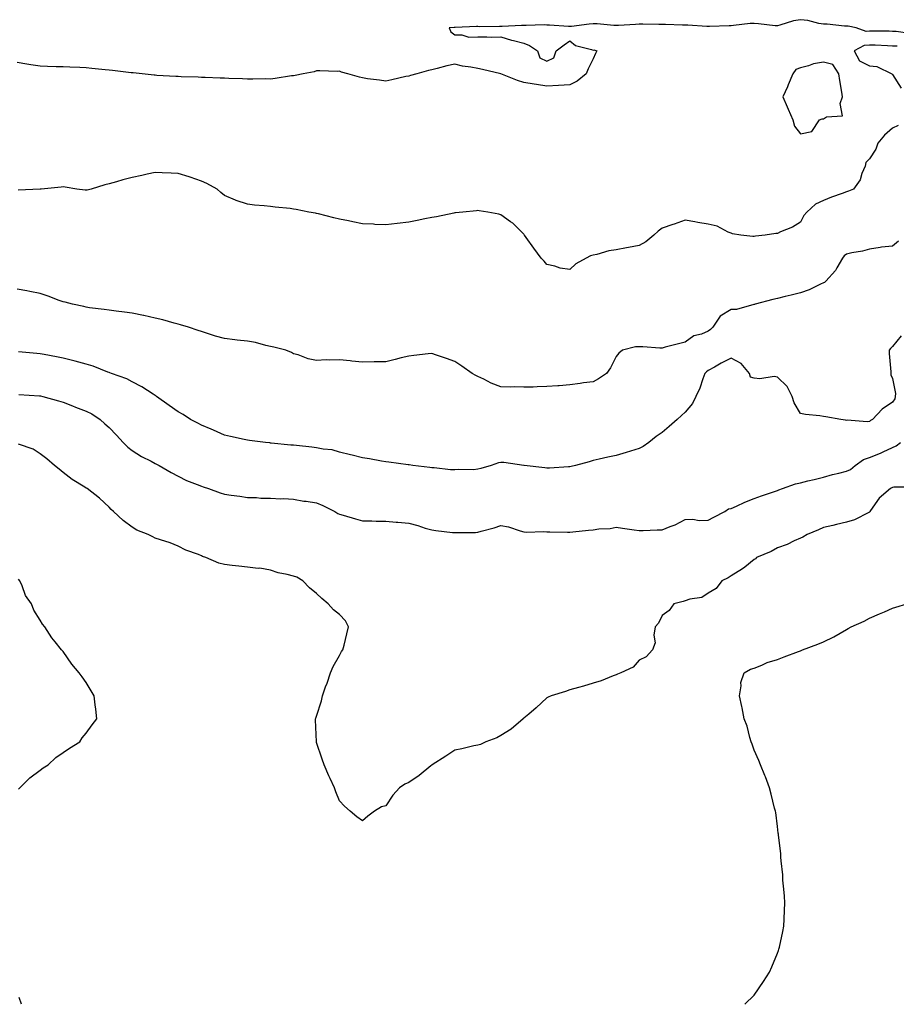
# Model space of a CAD drawing. Units: inches. Extents: x 868163 to 870803, y 7348058 to 7350698.
# Drawn here: x 869519 to 869900, y 7348058 to 7348485 of the extents above; entities that cross this region are included whole.
import ezdxf

# ---------------------------------------------------------------- set-up
doc = ezdxf.new("R2010")
doc.units = ezdxf.units.IN
doc.header["$MEASUREMENT"] = 0
doc.layers.add('Contour_86817348', color=7, linetype='Continuous', true_color=0x2a9dd7)

msp = doc.modelspace()

# ---------------------------------------------------------------- linework, layer by layer
at = {"layer": 'Contour_86817348'}
for points in [[(869905.53, 7348479.4, 3359), (869899.64, 7348480.33, 3359), (869898.05, 7348480.38, 3359), (869896.56, 7348480.43, 3359), (869889.49, 7348480.47, 3359), (869888.05, 7348480.52, 3359), (869886.54, 7348480.41, 3359), (869882.21, 7348481.92, 3359), (869878.76, 7348482.63, 3359), (869878.05, 7348482.67, 3359), (869877.26, 7348482.71, 3359), (869869.63, 7348483.5, 3359), (869868.05, 7348483.57, 3359), (869866.12, 7348483.85, 3359), (869861.24, 7348485.11, 3359), (869858.05, 7348485.46, 3359), (869855.02, 7348484.95, 3359), (869849.15, 7348483.02, 3359), (869848.05, 7348482.78, 3359), (869847.13, 7348482.84, 3359), (869839.84, 7348483.71, 3359), (869838.05, 7348483.82, 3359), (869836.22, 7348483.75, 3359), (869829.04, 7348482.91, 3359), (869828.05, 7348482.87, 3359), (869827.17, 7348482.8, 3359), (869818.62, 7348482.5, 3359), (869818.05, 7348482.45, 3359), (869817.51, 7348482.46, 3359), (869809.16, 7348483.03, 3359), (869808.05, 7348483.04, 3359), (869806.88, 7348483.09, 3359), (869799.45, 7348483.33, 3359), (869798.05, 7348483.39, 3359), (869796.58, 7348483.39, 3359), (869789.64, 7348483.51, 3359), (869788.05, 7348483.51, 3359), (869786.55, 7348483.41, 3359), (869779.15, 7348483.01, 3359), (869778.05, 7348482.95, 3359), (869777.01, 7348482.96, 3359), (869769.79, 7348483.66, 3359), (869768.05, 7348483.68, 3359), (869766.4, 7348483.57, 3359), (869758.67, 7348482.54, 3359), (869758.05, 7348482.49, 3359), (869757.44, 7348482.53, 3359), (869749.21, 7348483.08, 3359), (869748.05, 7348483.16, 3359), (869746.78, 7348483.19, 3359), (869739.04, 7348482.92, 3359), (869738.05, 7348482.94, 3359), (869736.99, 7348482.98, 3359), (869728.59, 7348482.46, 3359), (869728.05, 7348482.49, 3359), (869727.46, 7348482.51, 3359), (869718.56, 7348482.43, 3359), (869718.05, 7348482.45, 3359), (869717.52, 7348482.45, 3359), (869708.27, 7348482.14, 3359), (869708.05, 7348482.14, 3359), (869707.84, 7348482.13, 3359), (869705.65, 7348481.92, 3359), (869706.32, 7348480.19, 3359), (869708.05, 7348478.86, 3359), (869711.04, 7348478.93, 3359), (869714.08, 7348477.95, 3359), (869718.05, 7348477.98, 3359), (869721.89, 7348478.08, 3359), (869724.08, 7348477.95, 3359), (869728.05, 7348478.04, 3359), (869732.65, 7348476.52, 3359), (869733.6, 7348476.37, 3359), (869738.05, 7348475.23, 3359), (869740.41, 7348474.28, 3359), (869743.98, 7348471.92, 3359), (869745, 7348468.87, 3359), (869748.05, 7348467.45, 3359), (869751.03, 7348468.94, 3359), (869752.11, 7348471.92, 3359), (869755.46, 7348474.51, 3359), (869758.05, 7348476.33, 3359), (869760.4, 7348474.26, 3359), (869767.44, 7348472.53, 3359), (869768.05, 7348472.27, 3359), (869768.45, 7348472.32, 3359), (869769.71, 7348471.92, 3359), (869769.12, 7348470.85, 3359), (869768.05, 7348468.43, 3359), (869765.9, 7348464.07, 3359), (869765.09, 7348461.92, 3359), (869761.21, 7348458.76, 3359), (869758.05, 7348457.25, 3359), (869753.05, 7348456.92, 3359), (869748.05, 7348456.62, 3359), (869743.47, 7348457.34, 3359), (869742.46, 7348457.51, 3359), (869738.05, 7348458.22, 3359), (869735.26, 7348459.13, 3359), (869728.05, 7348461.92, 3359), (869720.04, 7348463.91, 3359), (869718.05, 7348464.29, 3359), (869715.05, 7348464.92, 3359), (869711.4, 7348465.27, 3359), (869708.05, 7348466.19, 3359), (869704.6, 7348465.37, 3359), (869700.38, 7348464.25, 3359), (869698.05, 7348463.68, 3359), (869696.64, 7348463.34, 3359), (869691.58, 7348461.92, 3359), (869688.79, 7348461.18, 3359), (869688.05, 7348460.96, 3359), (869686.86, 7348460.73, 3359), (869680.66, 7348459.31, 3359), (869678.05, 7348458.83, 3359), (869675.39, 7348459.26, 3359), (869670.1, 7348459.86, 3359), (869668.05, 7348460.17, 3359), (869666.68, 7348460.55, 3359), (869661.69, 7348461.92, 3359), (869658.84, 7348462.71, 3359), (869658.05, 7348463.11, 3359), (869656.93, 7348463.04, 3359), (869649.4, 7348463.27, 3359), (869648.05, 7348463.2, 3359), (869647.07, 7348462.9, 3359), (869642.23, 7348461.92, 3359), (869638.72, 7348461.25, 3359), (869638.05, 7348461.14, 3359), (869637.17, 7348461.04, 3359), (869630.04, 7348459.93, 3359), (869628.05, 7348459.71, 3359), (869625.85, 7348459.72, 3359), (869620.36, 7348459.61, 3359), (869618.05, 7348459.62, 3359), (869615.87, 7348459.74, 3359), (869610.04, 7348459.93, 3359), (869608.05, 7348460.04, 3359), (869606.24, 7348460.11, 3359), (869599.63, 7348460.34, 3359), (869598.05, 7348460.41, 3359), (869596.6, 7348460.47, 3359), (869589.28, 7348460.69, 3359), (869588.05, 7348460.74, 3359), (869586.94, 7348460.81, 3359), (869578.68, 7348461.29, 3359), (869578.05, 7348461.32, 3359), (869577.51, 7348461.38, 3359), (869572.36, 7348461.92, 3359), (869568.45, 7348462.33, 3359), (869568.05, 7348462.37, 3359), (869567.54, 7348462.43, 3359), (869559.5, 7348463.37, 3359), (869558.05, 7348463.54, 3359), (869556.24, 7348463.73, 3359), (869550.44, 7348464.31, 3359), (869548.05, 7348464.56, 3359), (869545.33, 7348464.64, 3359), (869541.02, 7348464.89, 3359), (869538.05, 7348464.97, 3359), (869534.97, 7348465, 3359), (869531.33, 7348465.21, 3359), (869528.05, 7348465.23, 3359), (869524.08, 7348465.89, 3359), (869522.27, 7348466.14, 3359), (869518.05, 7348466.88, 3359)], [(869900.08, 7348473.95, 3360), (869898.05, 7348474.01, 3360), (869895.89, 7348474.08, 3360), (869890.52, 7348474.4, 3360), (869888.05, 7348474.47, 3360), (869885.67, 7348474.3, 3360), (869881.42, 7348471.92, 3360), (869883.66, 7348467.54, 3360), (869888.05, 7348465.47, 3360), (869891.24, 7348465.11, 3360), (869897.71, 7348461.92, 3360), (869897.89, 7348461.76, 3360), (869898.05, 7348461.69, 3360), (869901.8, 7348455.67, 3360)], [(869900.49, 7348439.48, 3360), (869898.05, 7348438.44, 3360), (869894.63, 7348435.34, 3360), (869891.68, 7348431.92, 3360), (869890.73, 7348429.23, 3360), (869888.05, 7348425.07, 3360), (869886.45, 7348423.52, 3360), (869886.2, 7348421.92, 3360), (869884.78, 7348418.65, 3360), (869883.96, 7348416.01, 3360), (869881.14, 7348411.92, 3360), (869878.93, 7348411.04, 3360), (869878.05, 7348410.73, 3360), (869876.13, 7348410.01, 3360), (869871.61, 7348408.36, 3360), (869868.05, 7348406.94, 3360), (869864.65, 7348405.32, 3360), (869860.91, 7348401.92, 3360), (869859.57, 7348400.4, 3360), (869858.05, 7348397.52, 3360), (869854.61, 7348395.36, 3360), (869849.49, 7348393.36, 3360), (869848.05, 7348392.69, 3360), (869847.35, 7348392.62, 3360), (869842.75, 7348391.92, 3360), (869838.52, 7348391.45, 3360), (869838.05, 7348391.34, 3360), (869837.47, 7348391.34, 3360), (869832.15, 7348391.92, 3360), (869828.6, 7348392.47, 3360), (869828.05, 7348392.75, 3360), (869826.74, 7348393.23, 3360), (869821.91, 7348395.78, 3360), (869818.05, 7348396.63, 3360), (869813.59, 7348397.46, 3360), (869812.27, 7348397.71, 3360), (869808.05, 7348398.49, 3360), (869803.24, 7348396.73, 3360), (869802.69, 7348396.56, 3360), (869798.05, 7348395.02, 3360), (869796.34, 7348393.63, 3360), (869794.41, 7348391.92, 3360), (869790.95, 7348389.02, 3360), (869788.05, 7348387.46, 3360), (869783.39, 7348386.57, 3360), (869782.52, 7348386.39, 3360), (869778.05, 7348385.49, 3360), (869774.9, 7348385.07, 3360), (869769.63, 7348383.5, 3360), (869768.05, 7348383.21, 3360), (869766.97, 7348383, 3360), (869765.09, 7348381.92, 3360), (869760.55, 7348379.42, 3360), (869758.05, 7348377.01, 3360), (869753.79, 7348377.66, 3360), (869751.52, 7348378.45, 3360), (869748.05, 7348379.19, 3360), (869746.78, 7348380.65, 3360), (869745.47, 7348381.92, 3360), (869742.42, 7348386.3, 3360), (869739.09, 7348390.88, 3360), (869738.34, 7348391.92, 3360), (869738.23, 7348392.1, 3360), (869738.05, 7348392.34, 3360), (869733.2, 7348397.07, 3360), (869732.23, 7348397.74, 3360), (869728.05, 7348400.77, 3360), (869727.2, 7348401.08, 3360), (869722.43, 7348401.92, 3360), (869718.66, 7348402.54, 3360), (869718.05, 7348402.57, 3360), (869717.49, 7348402.48, 3360), (869711.52, 7348401.92, 3360), (869708.36, 7348401.61, 3360), (869708.05, 7348401.61, 3360), (869707.67, 7348401.54, 3360), (869700.08, 7348399.89, 3360), (869698.05, 7348399.54, 3360), (869695.07, 7348398.94, 3360), (869691.75, 7348398.22, 3360), (869688.05, 7348397.5, 3360), (869683.07, 7348396.94, 3360), (869683.04, 7348396.93, 3360), (869678.05, 7348396.38, 3360), (869673.36, 7348396.61, 3360), (869672.77, 7348396.64, 3360), (869668.05, 7348396.9, 3360), (869663.82, 7348397.69, 3360), (869661.87, 7348398.1, 3360), (869658.05, 7348398.84, 3360), (869655.56, 7348399.43, 3360), (869648.84, 7348401.13, 3360), (869648.05, 7348401.32, 3360), (869647.53, 7348401.4, 3360), (869644.75, 7348401.92, 3360), (869639.14, 7348403.01, 3360), (869638.05, 7348403.24, 3360), (869636.54, 7348403.43, 3360), (869630.14, 7348404.01, 3360), (869628.05, 7348404.3, 3360), (869625.31, 7348404.66, 3360), (869621.07, 7348404.95, 3360), (869618.05, 7348405.43, 3360), (869613.11, 7348406.97, 3360), (869612.89, 7348407.08, 3360), (869608.05, 7348409.08, 3360), (869606.52, 7348410.39, 3360), (869604.97, 7348411.92, 3360), (869600.49, 7348414.36, 3360), (869598.05, 7348415.42, 3360), (869593.23, 7348417.1, 3360), (869592.75, 7348417.22, 3360), (869588.05, 7348418.62, 3360), (869585.01, 7348418.88, 3360), (869581.06, 7348418.91, 3360), (869578.05, 7348419.13, 3360), (869574.51, 7348418.38, 3360), (869572.19, 7348417.77, 3360), (869568.05, 7348416.97, 3360), (869564.01, 7348415.95, 3360), (869561.17, 7348415.05, 3360), (869558.05, 7348414.16, 3360), (869556.21, 7348413.77, 3360), (869550.22, 7348411.92, 3360), (869548.54, 7348411.43, 3360), (869548.05, 7348411.39, 3360), (869547.56, 7348411.43, 3360), (869544.05, 7348411.92, 3360), (869538.91, 7348412.78, 3360), (869538.05, 7348412.84, 3360), (869537.15, 7348412.82, 3360), (869528.45, 7348411.92, 3360), (869528.08, 7348411.89, 3360), (869528.05, 7348411.89, 3360), (869528.02, 7348411.89, 3360), (869518.51, 7348411.46, 3360)], [(869900.71, 7348389.26, 3361), (869898.05, 7348387.17, 3361), (869893.33, 7348386.64, 3361), (869892.62, 7348386.5, 3361), (869888.05, 7348385.89, 3361), (869885.01, 7348384.96, 3361), (869880.43, 7348384.3, 3361), (869878.05, 7348383.74, 3361), (869877.09, 7348382.88, 3361), (869876.31, 7348381.92, 3361), (869873.93, 7348377.8, 3361), (869873.36, 7348376.61, 3361), (869869.03, 7348371.92, 3361), (869868.58, 7348371.39, 3361), (869868.05, 7348371.17, 3361), (869866.73, 7348370.6, 3361), (869861.83, 7348368.14, 3361), (869858.05, 7348366.89, 3361), (869854.09, 7348365.88, 3361), (869851.38, 7348365.26, 3361), (869848.05, 7348364.44, 3361), (869846.05, 7348363.92, 3361), (869838.39, 7348361.92, 3361), (869838.16, 7348361.81, 3361), (869838.05, 7348361.77, 3361), (869837.91, 7348361.78, 3361), (869830.36, 7348359.61, 3361), (869828.05, 7348359.7, 3361), (869823.22, 7348356.74, 3361), (869820.09, 7348351.92, 3361), (869819.05, 7348350.92, 3361), (869818.05, 7348350.21, 3361), (869815.15, 7348349.01, 3361), (869811.82, 7348348.15, 3361), (869808.05, 7348345.5, 3361), (869805.17, 7348344.8, 3361), (869799.39, 7348343.26, 3361), (869798.05, 7348342.92, 3361), (869797.11, 7348342.86, 3361), (869789.6, 7348343.47, 3361), (869788.05, 7348343.39, 3361), (869786.54, 7348343.43, 3361), (869780.77, 7348341.92, 3361), (869779.23, 7348340.74, 3361), (869778.05, 7348339.23, 3361), (869775.59, 7348334.39, 3361), (869773.91, 7348331.92, 3361), (869770.39, 7348329.58, 3361), (869768.05, 7348328.3, 3361), (869763.88, 7348327.76, 3361), (869762.49, 7348327.48, 3361), (869758.05, 7348326.99, 3361), (869753.42, 7348326.55, 3361), (869752.71, 7348326.57, 3361), (869748.05, 7348326.24, 3361), (869743.83, 7348326.14, 3361), (869742.13, 7348326, 3361), (869738.05, 7348325.9, 3361), (869733.91, 7348326.06, 3361), (869732.1, 7348325.97, 3361), (869728.05, 7348326.14, 3361), (869723.8, 7348327.67, 3361), (869720.64, 7348329.33, 3361), (869718.05, 7348330.52, 3361), (869717.12, 7348330.99, 3361), (869715.55, 7348331.92, 3361), (869711.12, 7348334.99, 3361), (869708.05, 7348337.01, 3361), (869704.47, 7348338.34, 3361), (869700.16, 7348339.82, 3361), (869698.05, 7348340.56, 3361), (869696.56, 7348340.44, 3361), (869690.34, 7348339.63, 3361), (869688.05, 7348339.45, 3361), (869684.76, 7348338.63, 3361), (869682.1, 7348337.87, 3361), (869678.05, 7348336.96, 3361), (869673.11, 7348336.87, 3361), (869673, 7348336.87, 3361), (869668.05, 7348336.81, 3361), (869663.34, 7348337.21, 3361), (869662.66, 7348337.31, 3361), (869658.05, 7348337.76, 3361), (869653.72, 7348337.59, 3361), (869652.19, 7348337.78, 3361), (869648.05, 7348337.56, 3361), (869644.38, 7348338.25, 3361), (869640.04, 7348339.93, 3361), (869638.05, 7348340.46, 3361), (869637.12, 7348340.99, 3361), (869634.73, 7348341.92, 3361), (869629.48, 7348343.35, 3361), (869628.05, 7348343.58, 3361), (869626.01, 7348343.96, 3361), (869621.5, 7348345.37, 3361), (869618.05, 7348345.86, 3361), (869613.61, 7348346.36, 3361), (869612.6, 7348346.47, 3361), (869608.05, 7348346.99, 3361), (869604.21, 7348348.09, 3361), (869600.72, 7348349.24, 3361), (869598.05, 7348350.07, 3361), (869596.7, 7348350.57, 3361), (869592.42, 7348351.92, 3361), (869589.05, 7348352.92, 3361), (869588.05, 7348353.22, 3361), (869586.28, 7348353.69, 3361), (869581.28, 7348355.15, 3361), (869578.05, 7348355.94, 3361), (869573.13, 7348357, 3361), (869572.94, 7348357.03, 3361), (869568.05, 7348358.01, 3361), (869564.64, 7348358.51, 3361), (869561, 7348358.97, 3361), (869558.05, 7348359.38, 3361), (869555.81, 7348359.68, 3361), (869549.53, 7348360.44, 3361), (869548.05, 7348360.64, 3361), (869547, 7348360.88, 3361), (869542.15, 7348361.92, 3361), (869538.92, 7348362.79, 3361), (869538.05, 7348363, 3361), (869536.38, 7348363.59, 3361), (869531.56, 7348365.43, 3361), (869528.05, 7348366.55, 3361), (869523.58, 7348367.45, 3361), (869522.26, 7348367.71, 3361), (869518.05, 7348368.54, 3361)], [(869901.73, 7348348.24, 3362), (869898.05, 7348343.6, 3362), (869897.19, 7348342.78, 3362), (869896.65, 7348341.92, 3362), (869896.65, 7348340.52, 3362), (869897.35, 7348332.62, 3362), (869897.35, 7348331.92, 3362), (869897.36, 7348331.24, 3362), (869898.05, 7348329.66, 3362), (869899.36, 7348323.23, 3362), (869899.22, 7348321.92, 3362), (869899.08, 7348320.89, 3362), (869898.05, 7348319.38, 3362), (869893.53, 7348316.44, 3362), (869889.29, 7348311.92, 3362), (869888.51, 7348311.46, 3362), (869888.05, 7348311.07, 3362), (869886.98, 7348310.85, 3362), (869878.35, 7348311.62, 3362), (869878.05, 7348311.5, 3362), (869877.68, 7348311.55, 3362), (869875.67, 7348311.92, 3362), (869869.15, 7348313.02, 3362), (869868.05, 7348313.21, 3362), (869866.54, 7348313.43, 3362), (869860.25, 7348314.12, 3362), (869858.05, 7348314.46, 3362), (869855.3, 7348319.18, 3362), (869854.47, 7348321.92, 3362), (869852.38, 7348326.25, 3362), (869848.05, 7348330.27, 3362), (869846.71, 7348330.58, 3362), (869840.42, 7348329.56, 3362), (869838.05, 7348329.84, 3362), (869836.46, 7348330.33, 3362), (869835.93, 7348331.92, 3362), (869832.4, 7348336.27, 3362), (869828.05, 7348338.51, 3362), (869823.64, 7348336.33, 3362), (869820.79, 7348334.66, 3362), (869818.05, 7348333.13, 3362), (869817.33, 7348332.64, 3362), (869816.55, 7348331.92, 3362), (869815.64, 7348329.51, 3362), (869814.45, 7348325.52, 3362), (869812.72, 7348321.92, 3362), (869811.18, 7348318.79, 3362), (869808.05, 7348315.01, 3362), (869806.4, 7348313.57, 3362), (869804.52, 7348311.92, 3362), (869801.07, 7348308.9, 3362), (869798.05, 7348306.26, 3362), (869795.52, 7348304.44, 3362), (869792.27, 7348301.92, 3362), (869789.77, 7348300.2, 3362), (869788.05, 7348299.24, 3362), (869784.26, 7348298.13, 3362), (869782.37, 7348297.59, 3362), (869778.05, 7348296.27, 3362), (869774.49, 7348295.47, 3362), (869770.78, 7348294.65, 3362), (869768.05, 7348294.03, 3362), (869766.41, 7348293.56, 3362), (869760.44, 7348291.92, 3362), (869758.51, 7348291.46, 3362), (869758.05, 7348291.33, 3362), (869757.47, 7348291.34, 3362), (869749.17, 7348290.8, 3362), (869748.05, 7348290.81, 3362), (869747.06, 7348290.93, 3362), (869738.21, 7348291.92, 3362), (869738.07, 7348291.94, 3362), (869738.02, 7348291.94, 3362), (869729.36, 7348293.23, 3362), (869728.05, 7348293.23, 3362), (869726.96, 7348293.01, 3362), (869723.88, 7348291.92, 3362), (869719.37, 7348290.6, 3362), (869718.05, 7348290.26, 3362), (869716.24, 7348290.11, 3362), (869709.83, 7348290.14, 3362), (869708.05, 7348289.97, 3362), (869706.25, 7348290.11, 3362), (869699.12, 7348290.85, 3362), (869698.05, 7348290.94, 3362), (869697.19, 7348291.06, 3362), (869689.84, 7348291.92, 3362), (869688.27, 7348292.14, 3362), (869688.05, 7348292.18, 3362), (869687.75, 7348292.22, 3362), (869679.45, 7348293.33, 3362), (869678.05, 7348293.5, 3362), (869676.17, 7348293.8, 3362), (869671.01, 7348294.88, 3362), (869668.05, 7348295.29, 3362), (869663.57, 7348296.4, 3362), (869662.75, 7348296.62, 3362), (869658.05, 7348297.74, 3362), (869654.8, 7348298.67, 3362), (869650.93, 7348299.03, 3362), (869648.05, 7348299.64, 3362), (869646, 7348299.87, 3362), (869639.37, 7348300.6, 3362), (869638.05, 7348300.74, 3362), (869636.95, 7348300.82, 3362), (869628.32, 7348301.65, 3362), (869628.05, 7348301.68, 3362), (869627.82, 7348301.69, 3362), (869625.85, 7348301.92, 3362), (869618.97, 7348302.84, 3362), (869618.05, 7348302.97, 3362), (869616.69, 7348303.27, 3362), (869610.64, 7348304.51, 3362), (869608.05, 7348305.11, 3362), (869603.36, 7348307.23, 3362), (869602.3, 7348307.67, 3362), (869598.05, 7348309.5, 3362), (869596.46, 7348310.33, 3362), (869593.4, 7348311.92, 3362), (869590.14, 7348314.01, 3362), (869588.05, 7348315.29, 3362), (869584.14, 7348318.01, 3362), (869578.64, 7348321.92, 3362), (869578.3, 7348322.16, 3362), (869578.05, 7348322.3, 3362), (869577.07, 7348322.9, 3362), (869572.19, 7348326.06, 3362), (869568.05, 7348328.24, 3362), (869565.72, 7348329.59, 3362), (869559.05, 7348331.92, 3362), (869558.33, 7348332.2, 3362), (869558.05, 7348332.29, 3362), (869557.49, 7348332.48, 3362), (869551.14, 7348335.01, 3362), (869548.05, 7348335.87, 3362), (869543.32, 7348337.19, 3362), (869542.64, 7348337.34, 3362), (869538.05, 7348338.47, 3362), (869535.18, 7348339.05, 3362), (869529.88, 7348340.09, 3362), (869528.05, 7348340.46, 3362), (869526.7, 7348340.57, 3362), (869518.64, 7348341.33, 3362)], [(869518.87, 7348322.74, 3363), (869527.74, 7348322.23, 3363), (869528.05, 7348322.2, 3363), (869528.28, 7348322.15, 3363), (869529.2, 7348321.92, 3363), (869536.09, 7348319.96, 3363), (869538.05, 7348319.4, 3363), (869542.16, 7348317.81, 3363), (869543.44, 7348317.31, 3363), (869548.05, 7348315.56, 3363), (869550.47, 7348314.34, 3363), (869554.14, 7348311.92, 3363), (869556.14, 7348310.01, 3363), (869558.05, 7348308.37, 3363), (869561.27, 7348305.14, 3363), (869564.17, 7348301.92, 3363), (869566.07, 7348299.93, 3363), (869568.05, 7348298.41, 3363), (869572.02, 7348295.89, 3363), (869576.21, 7348293.76, 3363), (869578.05, 7348292.76, 3363), (869578.63, 7348292.5, 3363), (869579.79, 7348291.92, 3363), (869584.99, 7348288.86, 3363), (869588.05, 7348287.26, 3363), (869591.59, 7348285.46, 3363), (869596.24, 7348283.73, 3363), (869598.05, 7348282.96, 3363), (869598.85, 7348282.72, 3363), (869601.15, 7348281.92, 3363), (869606.17, 7348280.04, 3363), (869608.05, 7348279.51, 3363), (869610.92, 7348279.04, 3363), (869614.79, 7348278.66, 3363), (869618.05, 7348278.05, 3363), (869622, 7348277.97, 3363), (869623.88, 7348277.75, 3363), (869628.05, 7348277.67, 3363), (869632.5, 7348277.47, 3363), (869633.7, 7348277.56, 3363), (869638.05, 7348277.33, 3363), (869642.55, 7348276.43, 3363), (869643.59, 7348276.38, 3363), (869648.05, 7348275.68, 3363), (869650.75, 7348274.62, 3363), (869656.02, 7348271.92, 3363), (869657.26, 7348271.13, 3363), (869658.05, 7348270.79, 3363), (869659.63, 7348270.34, 3363), (869664.91, 7348268.78, 3363), (869668.05, 7348267.94, 3363), (869672.08, 7348267.89, 3363), (869673.95, 7348267.82, 3363), (869678.05, 7348267.77, 3363), (869682.61, 7348267.36, 3363), (869683.38, 7348267.25, 3363), (869688.05, 7348266.86, 3363), (869692.05, 7348265.92, 3363), (869695.2, 7348264.77, 3363), (869698.05, 7348263.94, 3363), (869699.85, 7348263.72, 3363), (869707.08, 7348262.89, 3363), (869708.05, 7348262.77, 3363), (869708.98, 7348262.85, 3363), (869717.1, 7348262.87, 3363), (869718.05, 7348262.96, 3363), (869719.55, 7348263.42, 3363), (869725.14, 7348264.83, 3363), (869728.05, 7348265.89, 3363), (869731.37, 7348265.24, 3363), (869736.4, 7348263.57, 3363), (869738.05, 7348263.17, 3363), (869739.1, 7348262.97, 3363), (869746.67, 7348263.3, 3363), (869748.05, 7348263.12, 3363), (869749.29, 7348263.17, 3363), (869756.99, 7348262.98, 3363), (869758.05, 7348263.01, 3363), (869759.23, 7348263.11, 3363), (869766.09, 7348263.88, 3363), (869768.05, 7348264.01, 3363), (869770.54, 7348264.41, 3363), (869775.45, 7348264.52, 3363), (869778.05, 7348265.08, 3363), (869780.84, 7348264.71, 3363), (869785.96, 7348264.01, 3363), (869788.05, 7348263.72, 3363), (869789.77, 7348263.64, 3363), (869795.96, 7348264.01, 3363), (869798.05, 7348263.93, 3363), (869801.53, 7348265.4, 3363), (869803.76, 7348266.21, 3363), (869808.05, 7348268.43, 3363), (869811.32, 7348268.65, 3363), (869814.11, 7348267.98, 3363), (869818.05, 7348268.14, 3363), (869820.54, 7348269.43, 3363), (869825.3, 7348271.92, 3363), (869826.84, 7348273.13, 3363), (869828.05, 7348273.19, 3363), (869830.34, 7348274.21, 3363), (869833.97, 7348276, 3363), (869838.05, 7348277.54, 3363), (869841.24, 7348278.73, 3363), (869846.79, 7348280.66, 3363), (869848.05, 7348281.11, 3363), (869848.64, 7348281.33, 3363), (869850.23, 7348281.92, 3363), (869855.95, 7348284.02, 3363), (869858.05, 7348284.45, 3363), (869861.35, 7348285.22, 3363), (869864.08, 7348285.89, 3363), (869868.05, 7348286.79, 3363), (869871.92, 7348288.05, 3363), (869874.7, 7348288.57, 3363), (869878.05, 7348289.45, 3363), (869879.75, 7348290.22, 3363), (869881.86, 7348291.92, 3363), (869885.51, 7348294.46, 3363), (869888.05, 7348295.46, 3363), (869892.76, 7348297.21, 3363), (869893.94, 7348297.81, 3363), (869898.05, 7348299.68, 3363), (869899.56, 7348300.41, 3363), (869901.53, 7348301.92, 3363)], [(869907.44, 7348282.53, 3364), (869898.63, 7348282.5, 3364), (869898.05, 7348282.33, 3364), (869897.78, 7348282.19, 3364), (869897.11, 7348281.92, 3364), (869892.28, 7348277.69, 3364), (869888.49, 7348272.36, 3364), (869888.15, 7348271.92, 3364), (869888.14, 7348271.83, 3364), (869888.05, 7348271.72, 3364), (869887.71, 7348271.58, 3364), (869881.58, 7348268.39, 3364), (869878.05, 7348267.38, 3364), (869873.73, 7348266.24, 3364), (869872.07, 7348265.94, 3364), (869868.05, 7348265.02, 3364), (869865.92, 7348264.05, 3364), (869861.01, 7348261.92, 3364), (869859.18, 7348260.79, 3364), (869858.05, 7348260.41, 3364), (869855.33, 7348259.2, 3364), (869852.3, 7348257.68, 3364), (869848.05, 7348256.14, 3364), (869845.33, 7348254.64, 3364), (869839.05, 7348251.92, 3364), (869838.52, 7348251.45, 3364), (869838.05, 7348251.16, 3364), (869833.95, 7348247.82, 3364), (869832.97, 7348247, 3364), (869828.05, 7348244.08, 3364), (869826.75, 7348243.22, 3364), (869823.96, 7348241.92, 3364), (869821.51, 7348238.46, 3364), (869818.05, 7348236.46, 3364), (869815.32, 7348234.65, 3364), (869810.04, 7348233.91, 3364), (869808.05, 7348233.22, 3364), (869807.12, 7348232.84, 3364), (869803.09, 7348231.92, 3364), (869801.06, 7348228.91, 3364), (869798.05, 7348226.86, 3364), (869796.47, 7348223.5, 3364), (869795.01, 7348221.92, 3364), (869794.42, 7348218.29, 3364), (869794.97, 7348215, 3364), (869793.82, 7348211.92, 3364), (869791.08, 7348208.88, 3364), (869788.05, 7348207.35, 3364), (869785.53, 7348204.44, 3364), (869780.09, 7348201.92, 3364), (869778.71, 7348201.26, 3364), (869778.05, 7348201.08, 3364), (869776.76, 7348200.63, 3364), (869771.56, 7348198.41, 3364), (869768.05, 7348197.44, 3364), (869763.9, 7348196.07, 3364), (869761.68, 7348195.55, 3364), (869758.05, 7348194.5, 3364), (869756.16, 7348193.81, 3364), (869749.89, 7348191.92, 3364), (869748.62, 7348191.35, 3364), (869748.05, 7348191.11, 3364), (869743.33, 7348186.65, 3364), (869740.16, 7348184.02, 3364), (869738.05, 7348182.27, 3364), (869737.89, 7348182.09, 3364), (869737.68, 7348181.92, 3364), (869732.49, 7348177.48, 3364), (869728.05, 7348174.74, 3364), (869726.27, 7348173.7, 3364), (869721.46, 7348171.92, 3364), (869719.16, 7348170.81, 3364), (869718.05, 7348170.49, 3364), (869716.28, 7348170.15, 3364), (869711.11, 7348168.86, 3364), (869708.05, 7348168.34, 3364), (869704.2, 7348165.77, 3364), (869698.16, 7348161.92, 3364), (869698.1, 7348161.87, 3364), (869698.05, 7348161.84, 3364), (869697.63, 7348161.51, 3364), (869692.59, 7348157.38, 3364), (869688.05, 7348154.33, 3364), (869686.36, 7348153.61, 3364), (869684.01, 7348151.92, 3364), (869681.19, 7348148.78, 3364), (869678.05, 7348144.21, 3364), (869676.2, 7348143.77, 3364), (869673.18, 7348141.92, 3364), (869670.24, 7348139.73, 3364), (869668.05, 7348137.7, 3364), (869665.58, 7348139.45, 3364), (869662.68, 7348141.92, 3364), (869660.22, 7348144.09, 3364), (869658.05, 7348146.33, 3364), (869656.41, 7348150.28, 3364), (869655.83, 7348151.92, 3364), (869653.92, 7348156.06, 3364), (869653.35, 7348157.22, 3364), (869651.39, 7348161.92, 3364), (869650.51, 7348164.38, 3364), (869648.05, 7348171.71, 3364), (869648, 7348171.87, 3364), (869647.99, 7348171.92, 3364), (869647.99, 7348171.98, 3364), (869647.64, 7348181.51, 3364), (869647.64, 7348181.92, 3364), (869647.76, 7348182.21, 3364), (869648.05, 7348183.09, 3364), (869650.24, 7348189.73, 3364), (869650.57, 7348191.92, 3364), (869652, 7348195.87, 3364), (869652.6, 7348197.37, 3364), (869654.06, 7348201.92, 3364), (869655.3, 7348204.67, 3364), (869658.05, 7348209.49, 3364), (869658.85, 7348211.11, 3364), (869659.51, 7348211.92, 3364), (869660, 7348213.87, 3364), (869661.14, 7348218.83, 3364), (869661.97, 7348221.92, 3364), (869660.63, 7348224.5, 3364), (869658.05, 7348227.18, 3364), (869655.45, 7348229.32, 3364), (869653.09, 7348231.92, 3364), (869650.33, 7348234.2, 3364), (869648.05, 7348236.38, 3364), (869644.94, 7348238.81, 3364), (869642.1, 7348241.92, 3364), (869639.55, 7348243.42, 3364), (869638.05, 7348243.9, 3364), (869635.33, 7348244.64, 3364), (869631.44, 7348245.3, 3364), (869628.05, 7348246.51, 3364), (869623.44, 7348247.31, 3364), (869622.73, 7348247.24, 3364), (869618.05, 7348247.76, 3364), (869614.3, 7348248.17, 3364), (869611.43, 7348248.54, 3364), (869608.05, 7348248.93, 3364), (869605.65, 7348249.52, 3364), (869600, 7348251.92, 3364), (869598.59, 7348252.46, 3364), (869598.05, 7348252.67, 3364), (869596.75, 7348253.22, 3364), (869591.33, 7348255.2, 3364), (869588.05, 7348256.91, 3364), (869584.45, 7348258.32, 3364), (869580.38, 7348259.6, 3364), (869578.05, 7348260.41, 3364), (869577.02, 7348260.89, 3364), (869574.91, 7348261.92, 3364), (869570.03, 7348263.9, 3364), (869568.05, 7348265.17, 3364), (869564.16, 7348268.03, 3364), (869559.88, 7348271.92, 3364), (869558.97, 7348272.84, 3364), (869558.05, 7348273.89, 3364), (869553.86, 7348277.73, 3364), (869548.46, 7348281.92, 3364), (869548.18, 7348282.05, 3364), (869548.05, 7348282.13, 3364), (869547.46, 7348282.52, 3364), (869541.97, 7348285.84, 3364), (869538.05, 7348288.95, 3364), (869536.4, 7348290.27, 3364), (869534.26, 7348291.92, 3364), (869530.91, 7348294.78, 3364), (869528.05, 7348296.95, 3364), (869525.08, 7348298.96, 3364), (869518.73, 7348301.25, 3364)], [(869518.62, 7348151.35, 3365), (869519.31, 7348151.92, 3365), (869523.64, 7348156.32, 3365), (869528.05, 7348159.59, 3365), (869529.36, 7348160.61, 3365), (869531.51, 7348161.92, 3365), (869534.87, 7348165.1, 3365), (869538.05, 7348167.28, 3365), (869540.75, 7348169.21, 3365), (869545.28, 7348171.92, 3365), (869546.34, 7348173.63, 3365), (869548.05, 7348175.75, 3365), (869550.63, 7348179.34, 3365), (869552.65, 7348181.92, 3365), (869552.2, 7348186.07, 3365), (869551.99, 7348187.97, 3365), (869551.53, 7348191.92, 3365), (869550.17, 7348194.04, 3365), (869548.05, 7348197.76, 3365), (869546.24, 7348200.11, 3365), (869544.97, 7348201.92, 3365), (869541.85, 7348205.72, 3365), (869538.05, 7348211.15, 3365), (869537.67, 7348211.54, 3365), (869537.35, 7348211.92, 3365), (869534.63, 7348215.34, 3365), (869533.21, 7348217.08, 3365), (869530.13, 7348221.92, 3365), (869529.13, 7348223, 3365), (869528.05, 7348224.72, 3365), (869525.29, 7348229.16, 3365), (869524.27, 7348231.92, 3365), (869521.66, 7348235.53, 3365), (869520.23, 7348239.74, 3365), (869519.23, 7348241.92, 3365), (869518.74, 7348242.61, 3365)], [(869833.99, 7348058, 3364), (869837.97, 7348061.92, 3364), (869838.01, 7348061.96, 3364), (869838.05, 7348062.02, 3364), (869842.11, 7348067.86, 3364), (869844.64, 7348071.92, 3364), (869845.67, 7348074.3, 3364), (869848.05, 7348080.15, 3364), (869848.56, 7348081.41, 3364), (869848.76, 7348081.92, 3364), (869848.96, 7348082.82, 3364), (869850.38, 7348089.59, 3364), (869850.89, 7348091.92, 3364), (869851.06, 7348094.93, 3364), (869851.17, 7348098.8, 3364), (869851.34, 7348101.92, 3364), (869851.16, 7348105.03, 3364), (869850.67, 7348109.3, 3364), (869850.48, 7348111.92, 3364), (869850.39, 7348114.26, 3364), (869849.69, 7348120.28, 3364), (869849.61, 7348121.92, 3364), (869849.54, 7348123.41, 3364), (869848.52, 7348131.45, 3364), (869848.5, 7348131.92, 3364), (869848.47, 7348132.34, 3364), (869848.05, 7348135.26, 3364), (869847.34, 7348141.21, 3364), (869847.2, 7348141.92, 3364), (869846.87, 7348143.11, 3364), (869845.43, 7348149.3, 3364), (869844.66, 7348151.92, 3364), (869842.89, 7348156.76, 3364), (869842.64, 7348157.33, 3364), (869840.74, 7348161.92, 3364), (869840.01, 7348163.88, 3364), (869838.05, 7348168.35, 3364), (869837.13, 7348171, 3364), (869836.75, 7348171.92, 3364), (869836.16, 7348173.81, 3364), (869834.9, 7348178.77, 3364), (869833.7, 7348181.92, 3364), (869832.84, 7348186.71, 3364), (869832.62, 7348187.35, 3364), (869831.58, 7348191.92, 3364), (869832.34, 7348196.21, 3364), (869832.24, 7348197.74, 3364), (869833.67, 7348201.92, 3364), (869836.44, 7348203.53, 3364), (869838.05, 7348203.92, 3364), (869841.38, 7348205.26, 3364), (869843.62, 7348206.35, 3364), (869848.05, 7348207.69, 3364), (869851.06, 7348208.91, 3364), (869857.26, 7348211.12, 3364), (869858.05, 7348211.43, 3364), (869858.39, 7348211.58, 3364), (869859.03, 7348211.92, 3364), (869865.65, 7348214.32, 3364), (869868.05, 7348215.3, 3364), (869872.51, 7348217.47, 3364), (869875.25, 7348219.12, 3364), (869878.05, 7348220.72, 3364), (869878.83, 7348221.14, 3364), (869880.06, 7348221.92, 3364), (869885.7, 7348224.27, 3364), (869888.05, 7348225.69, 3364), (869892.45, 7348227.52, 3364), (869894.57, 7348228.44, 3364), (869898.05, 7348229.93, 3364), (869899.51, 7348230.46, 3364), (869904.25, 7348231.92, 3364)], [(869519.97, 7348058, 3365), (869519.02, 7348060.94, 3365)]]:
    msp.add_polyline3d(points, dxfattribs=at)
msp.add_polyline3d([(869858.05, 7348435.93, 3360), (869862.99, 7348436.98, 3360), (869866.33, 7348441.92, 3360), (869867.49, 7348442.48, 3360), (869868.05, 7348442.49, 3360), (869869.4, 7348443.27, 3360), (869876.28, 7348443.7, 3360), (869875.28, 7348449.15, 3360), (869876.37, 7348451.92, 3360), (869876.03, 7348453.94, 3360), (869875.17, 7348459.04, 3360), (869874.69, 7348461.92, 3360), (869872.08, 7348465.95, 3360), (869868.05, 7348467.05, 3360), (869863.73, 7348466.24, 3360), (869861.57, 7348465.45, 3360), (869858.05, 7348464.55, 3360), (869856.08, 7348463.89, 3360), (869854.8, 7348461.92, 3360), (869852.81, 7348457.15, 3360), (869852.39, 7348456.26, 3360), (869850.42, 7348451.92, 3360), (869852.29, 7348447.68, 3360), (869852.76, 7348446.63, 3360), (869854.8, 7348441.92, 3360), (869855.44, 7348439.31, 3360)], close=True, dxfattribs=at)

doc.saveas('drawing.dxf')
